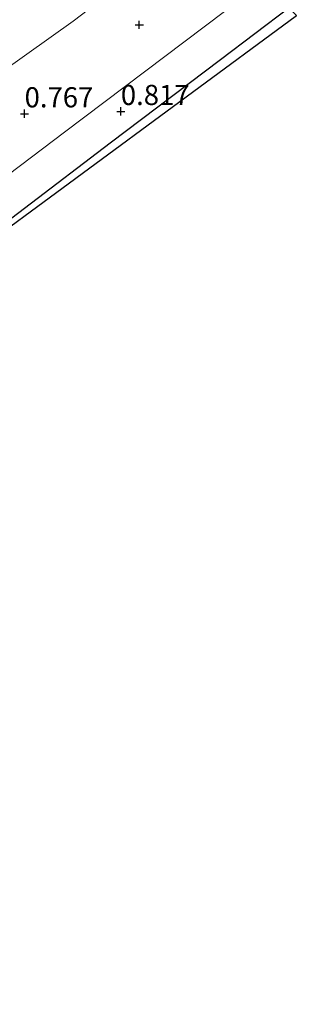
# Model space of a CAD drawing. Units: metres. Extents: x 130000 to 140008, y 412500 to 418753.
# Drawn here: x 134495 to 134529, y 415055 to 415177 of the extents above; entities that cross this region are included whole.
import ezdxf
from ezdxf.enums import TextEntityAlignment as Align

# ---------------------------------------------------------------- set-up
doc = ezdxf.new("R2010")
doc.units = ezdxf.units.M
doc.layers.get('0').update_dxf_attribs({"lineweight": 25})
for name, color, linetype, lineweight in [('B-ME-GR-BOMENSTRUIKEN-GV-B6', 93, 'Continuous', 18), ('B-ME-GW-HOOGTEPUNT-S-B1', 10, 'Continuous', 25), ('B-ME-GW-INSTEEKWATERGANG-L-B1', 10, 'Continuous', 25), ('B-ME-GW-TEENLIJN-L-B1', 93, 'Continuous', 18), ('B-ME-IE-GRASLAND-GV-B6', 93, 'Continuous', 18), ('B-ME-IE-GRONDWERKLIJN-GROND_INGERICHT-GV-B6', 253, 'Continuous', 18), ('B-ME-KG-KADASTRAAL-OPNAMEDTMGRENS-L-B1', 10, 'Continuous', 25)]:
    doc.layers.add(name, color=color, linetype=linetype, lineweight=lineweight)
doc.styles.add('NLCS-ISO', font='NLCS-ISO.TTF')

# ---------------------------------------------------------------- blocks, each defined once
blk = doc.blocks.new('hoogtepunt')
for p, q in [((-0.5, 0), (0.5, 0)), ((0, 0.5), (0, -0.5))]:
    blk.add_line(p, q)

msp = doc.modelspace()

# ---------------------------------------------------------------- linework, layer by layer
at = {"layer": 'B-ME-GR-BOMENSTRUIKEN-GV-B6'}
msp.add_polyline3d([(134525.46, 415182.05, 0.81), (134500.61, 415163.28, 0.78), (134479.78, 415147.56, 0.78), (134451.24, 415126, 0.9), (134422.04, 415103.73, 0.83), (134402.87, 415089.54, 0.94), (134390.45, 415080.59, 0.9), (134380.79, 415073.34, 1.03), (134377.72, 415071.09, 1), (134378.58, 415078.75, 0.96), (134379.63, 415079.84, 0.94), (134386.83, 415086.28, 1), (134384.69, 415090.19, 1.03), (134393.05, 415095.38, 1), (134415.37, 415111.8, 1), (134438.66, 415129.35, 0.98), (134458.75, 415146.75, 0.85), (134483.82, 415164.36, 0.89), (134501.67, 415177.01, 0.92), (134518.32, 415189.75, 0.88), (134525.46, 415182.05, 0.81)], dxfattribs=at)
at = {"layer": 'B-ME-GW-INSTEEKWATERGANG-L-B1'}
msp.add_polyline3d([(134528.46, 415178.69, 0.76), (134519.93, 415172.26, 0.77), (134506.27, 415161.92, 0.87), (134485, 415145.75, 0.84), (134466.81, 415132.09, 0.89), (134453.58, 415122.08, 0.86), (134435.87, 415108.72, 0.91), (134425.88, 415101.4, 0.96), (134416.94, 415094.67, 0.71), (134408.9, 415088.48, 0.72), (134401.78, 415083.12, 0.91), (134393.52, 415076.5, 0.84), (134380.73, 415066.83, 0.81), (134379.59, 415065.69, 0.96)], dxfattribs=at)
at = {"layer": 'B-ME-GW-TEENLIJN-L-B1'}
msp.add_polyline3d([(134518.32, 415189.75, 0.88), (134501.67, 415177.01, 0.92), (134483.82, 415164.36, 0.89), (134458.75, 415146.75, 0.85), (134438.66, 415129.35, 0.98), (134415.37, 415111.8, 1), (134393.05, 415095.38, 1), (134384.69, 415090.19, 1.03), (134380.92, 415086.71, 0.99), (134379.13, 415084.31, 0.94), (134378.3, 415081.97, 0.98), (134377.14, 415078.7, 1.04)], dxfattribs=at)
at = {"layer": 'B-ME-IE-GRASLAND-GV-B6'}
for points in [[(134479.78, 415147.56, 0.78), (134500.61, 415163.28, 0.78), (134525.46, 415182.05, 0.81), (134528.46, 415178.69, 0.76)], [(134528.46, 415178.69, 0.76), (134519.93, 415172.26, 0.77), (134506.27, 415161.92, 0.87), (134485, 415145.75, 0.84)], [(134485, 415145.75, 0.84), (134506.27, 415161.92, 0.87), (134519.93, 415172.26, 0.77), (134528.46, 415178.69, 0.76), (134529.34, 415177.75, -0.24)], [(134529.34, 415177.75, -0.24), (134474.63, 415137.45, 0.27)]]:
    msp.add_polyline3d(points, dxfattribs=at)
at = {"layer": 'B-ME-IE-GRONDWERKLIJN-GROND_INGERICHT-GV-B6'}
msp.add_polyline3d([(134518.32, 415189.75, 0.88), (134501.67, 415177.01, 0.92), (134483.82, 415164.36, 0.89), (134458.75, 415146.75, 0.85), (134427.97, 415126.8, 1.47), (134416.41, 415118.68, 1.57), (134402.23, 415107.73, 1.51), (134391.24, 415099.1, 1.52), (134385.1, 415093.61, 1.15), (134384.69, 415090.19, 1.03), (134380.92, 415086.71, 0.99), (134379.13, 415084.31, 0.94), (134378.3, 415081.97, 0.98), (134375.96, 415085.58, 1.57), (134377.83, 415089.38, 1.61), (134384.22, 415096.31, 1.73), (134395.52, 415105.1, 1.83), (134415, 415120.54, 1.82), (134428.95, 415131.49, 1.84), (134457.51, 415154.17, 1.84), (134473.48, 415166.21, 1.88), (134489.45, 415178.26, 1.91), (134512.56, 415195.96, 1.96), (134518.32, 415189.75, 0.88)], dxfattribs=at)
at = {"layer": 'B-ME-KG-KADASTRAAL-OPNAMEDTMGRENS-L-B1'}
msp.add_polyline3d([(134239.31, 414934.15, 0.97), (134286.33, 414976.24, 0.84), (134287.17, 414976.99, -0.09), (134288.12, 414977.84, -0.09), (134288.99, 414978.62, 0.86), (134290.37, 414979.85, 0.91), (134291.78, 414981.11, 0.89), (134321.28, 415007.51, 0.86), (134351.99, 415035, 0.79), (134355.83, 415038.44, 0.74), (134379.04, 415057.78, 0.97), (134380.16, 415058.71, 0.99), (134382.21, 415060.43, 1.01), (134383.06, 415061.13, 1.02), (134409.07, 415082.81, 0.54), (134409.92, 415083.52, -0.24), (134410.27, 415083.81, -0.24), (134419.66, 415091.63, -0.24), (134431.32, 415101.36, -0.24), (134460.52, 415125.69, -0.24), (134474.63, 415137.45, 0.27), (134529.34, 415177.75, -0.24)], dxfattribs=at)

# ---------------------------------------------------------------- block references
at = {"layer": 'B-ME-GW-HOOGTEPUNT-S-B1', "rotation": 90}
for p in [(134509.88, 415176.59, 0.84), (134509.88, 415176.59, 0.84), (134507.59, 415165.86, 0.82), (134507.59, 415165.86, 0.82), (134495.66, 415165.57, 0.77), (134495.66, 415165.57, 0.77)]:
    msp.add_blockref('hoogtepunt', p, dxfattribs=at)

# ---------------------------------------------------------------- texts
at = {"layer": 'B-ME-GW-HOOGTEPUNT-S-B1', "ltscale": 0.2, "style": 'NLCS-ISO'}
for s, p in [('0.767', (134495.66, 415165.57, 0.77)), ('0.767', (134495.66, 415165.57, 0.77)), ('0.817', (134507.59, 415165.86, 0.82)), ('0.817', (134507.59, 415165.86, 0.82))]:
    msp.add_text(s, height=2.5, dxfattribs=at).set_placement(p, align=Align.BOTTOM_LEFT)

doc.saveas('drawing.dxf')
